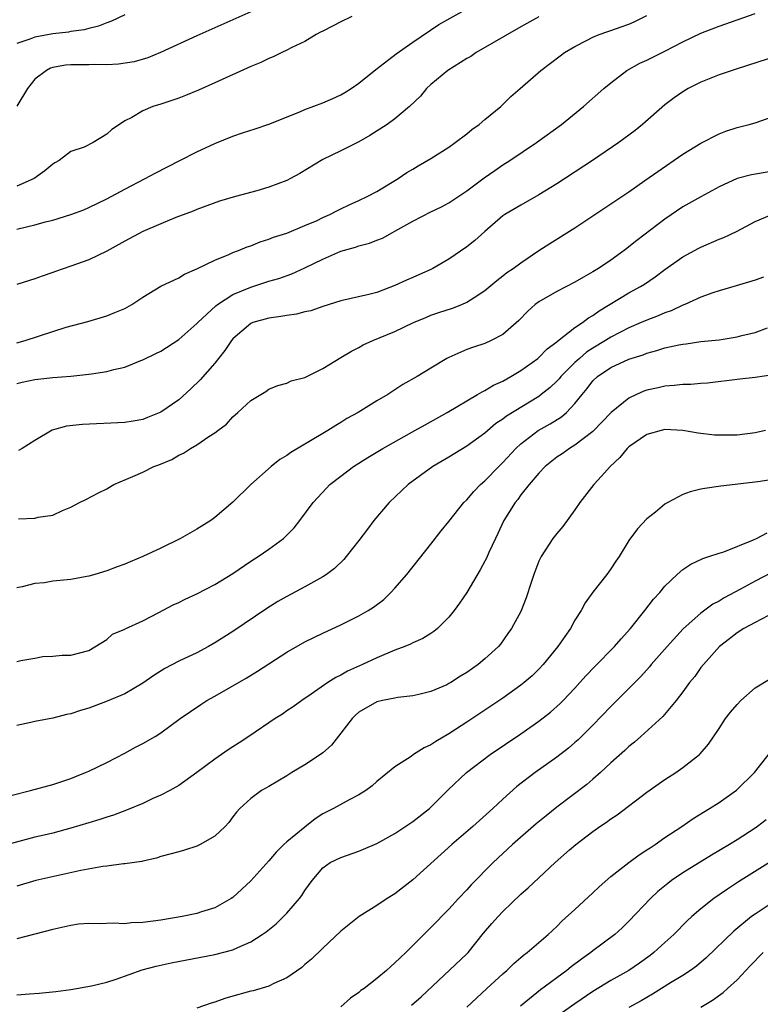
# Model space of a CAD drawing. Units: inches. Extents: x 2661000 to 2664000, y 1554000 to 1557000.
# Drawn here: x 2661229 to 2661312, y 1555173 to 1555283 of the extents above; entities that cross this region are included whole.
import ezdxf

# ---------------------------------------------------------------- set-up
doc = ezdxf.new("R2010")
doc.units = ezdxf.units.IN
doc.header["$MEASUREMENT"] = 0
doc.layers.add('LD26611554_2ft', color=134, linetype='Continuous')

msp = doc.modelspace()

# ---------------------------------------------------------------- linework, layer by layer
at = {"layer": 'LD26611554_2ft'}
for points, elevation in [([(2661229, 1555259.37), (2661231, 1555259.85), (2661232.18, 1555260.18), (2661233, 1555260.39), (2661235, 1555260.99), (2661236.46, 1555261.54), (2661237, 1555261.77), (2661239, 1555262.74), (2661241, 1555263.83), (2661243.26, 1555265), (2661244.39, 1555265.61), (2661247.11, 1555267), (2661249, 1555267.98), (2661251, 1555268.91), (2661253, 1555269.7), (2661254.07, 1555270.07), (2661255.48, 1555270.52), (2661257, 1555271.04), (2661260.43, 1555272.43), (2661261, 1555272.69), (2661263, 1555273.43), (2661264.12, 1555273.88), (2661265, 1555274.29), (2661265.45, 1555274.55), (2661266.14, 1555275), (2661267, 1555275.59), (2661268.87, 1555277.13), (2661269.86, 1555277.86), (2661271.13, 1555278.87), (2661273, 1555280.17), (2661275.89, 1555282.11), (2661280.98, 1555285)], 8516), ([(2661255, 1555283.53), (2661253, 1555282.62), (2661249, 1555280.87), (2661244.95, 1555279), (2661243.57, 1555278.43), (2661242.03, 1555277.97), (2661240.3, 1555277.7), (2661239, 1555277.64), (2661237.67, 1555277.67), (2661237, 1555277.64), (2661235, 1555277.65), (2661234.41, 1555277.59), (2661233, 1555277.34), (2661232.74, 1555277.26), (2661232.29, 1555277), (2661231, 1555276.03), (2661230.19, 1555275), (2661229, 1555273.03)], 8512), ([(2661229, 1555242.23), (2661229.62, 1555242.38), (2661231, 1555242.69), (2661233, 1555242.91), (2661235, 1555243.06), (2661237, 1555243.26), (2661237.32, 1555243.32), (2661239, 1555243.55), (2661239.79, 1555243.79), (2661241, 1555244.06), (2661242.77, 1555244.77), (2661243, 1555244.85), (2661244.45, 1555245.55), (2661245, 1555245.83), (2661247, 1555247.13), (2661249, 1555248.88), (2661249.1, 1555249), (2661251.13, 1555250.87), (2661251.3, 1555251), (2661253, 1555252.11), (2661255, 1555252.94), (2661257, 1555253.59), (2661258.11, 1555253.89), (2661259.57, 1555254.43), (2661261, 1555255.09), (2661263, 1555256.05), (2661265, 1555256.92), (2661266.63, 1555257.37), (2661267, 1555257.51), (2661268.18, 1555257.82), (2661269, 1555258.16), (2661269.61, 1555258.39), (2661270.72, 1555259), (2661271, 1555259.14), (2661273, 1555260.25), (2661275, 1555261.29), (2661276.16, 1555261.84), (2661277, 1555262.3), (2661279, 1555263.63), (2661280.93, 1555265.07), (2661282.1, 1555265.9), (2661283, 1555266.51), (2661283.77, 1555267), (2661286.74, 1555269), (2661289.49, 1555271), (2661291.94, 1555273), (2661294.22, 1555275), (2661295, 1555275.65), (2661296.75, 1555277), (2661298.19, 1555277.81), (2661299, 1555278.17), (2661301, 1555279.15), (2661303, 1555280.18), (2661305, 1555281.15), (2661307, 1555281.94), (2661311, 1555283.33)], 8522), ([(2661241, 1555283.19), (2661239.52, 1555282.48), (2661239, 1555282.3), (2661238.08, 1555281.92), (2661237, 1555281.67), (2661236.49, 1555281.51), (2661235, 1555281.33), (2661234.73, 1555281.27), (2661233, 1555281.07), (2661231, 1555280.71), (2661230.47, 1555280.47), (2661229, 1555279.99)], 8510), ([(2661229, 1555246.75), (2661229.93, 1555247), (2661233, 1555248.02), (2661234.49, 1555248.49), (2661236.89, 1555249.11), (2661239, 1555249.74), (2661239.88, 1555250.12), (2661241, 1555250.58), (2661241.28, 1555250.72), (2661241.78, 1555251), (2661243, 1555251.81), (2661245, 1555253.04), (2661247, 1555253.98), (2661247.63, 1555254.37), (2661249, 1555254.97), (2661251, 1555255.93), (2661252.57, 1555256.57), (2661253, 1555256.77), (2661253.63, 1555257), (2661254.6, 1555257.4), (2661255, 1555257.53), (2661256.04, 1555257.96), (2661257, 1555258.26), (2661257.52, 1555258.48), (2661259, 1555258.94), (2661261, 1555259.77), (2661262.35, 1555260.35), (2661263, 1555260.66), (2661263.78, 1555261), (2661264.57, 1555261.43), (2661265, 1555261.62), (2661265.92, 1555262.08), (2661267, 1555262.56), (2661267.93, 1555263), (2661269, 1555263.58), (2661271.38, 1555265), (2661272.33, 1555265.67), (2661273, 1555266.06), (2661273.58, 1555266.42), (2661275, 1555267.24), (2661277, 1555268.5), (2661277.71, 1555269), (2661279, 1555269.98), (2661279.56, 1555270.44), (2661280.37, 1555271), (2661281, 1555271.55), (2661282.75, 1555273), (2661283.87, 1555274.13), (2661284.92, 1555275), (2661287.21, 1555277), (2661289.36, 1555278.64), (2661289.85, 1555279), (2661291, 1555279.68), (2661292.37, 1555280.37), (2661293, 1555280.71), (2661293.69, 1555281), (2661294.65, 1555281.35), (2661295, 1555281.46), (2661296.14, 1555281.86), (2661297, 1555282.17), (2661297.59, 1555282.41), (2661299, 1555283.1)], 8520), ([(2661266.23, 1555283), (2661265, 1555282.41), (2661264.08, 1555281.92), (2661263, 1555281.39), (2661262.75, 1555281.25), (2661262.27, 1555281), (2661261, 1555280.24), (2661259.55, 1555279.55), (2661259, 1555279.25), (2661258.44, 1555279), (2661257.48, 1555278.52), (2661257, 1555278.34), (2661256.1, 1555277.9), (2661255, 1555277.44), (2661251, 1555275.63), (2661249.17, 1555274.83), (2661247.76, 1555274.24), (2661247, 1555273.93), (2661245, 1555273.25), (2661244.13, 1555273), (2661243, 1555272.52), (2661241.8, 1555271.8), (2661241, 1555271.41), (2661240.43, 1555271), (2661239.56, 1555270.44), (2661239, 1555269.95), (2661237.49, 1555269), (2661236.5, 1555268.5), (2661235, 1555268.01), (2661233.71, 1555267), (2661233.24, 1555266.76), (2661233, 1555266.6), (2661232.13, 1555265.87), (2661230.93, 1555265), (2661229, 1555264.17)], 8514), ([(2661287, 1555282.98), (2661285, 1555281.85), (2661280.03, 1555279), (2661279.42, 1555278.58), (2661279, 1555278.33), (2661276.88, 1555277), (2661275, 1555275.45), (2661274.5, 1555275), (2661273.84, 1555274.16), (2661272.64, 1555273), (2661271, 1555271.63), (2661270.15, 1555271), (2661268.23, 1555269.77), (2661267, 1555269.09), (2661265, 1555268.07), (2661263, 1555267.11), (2661260.43, 1555265.57), (2661259.39, 1555265), (2661259, 1555264.8), (2661257, 1555264.05), (2661255.65, 1555263.65), (2661253.3, 1555263), (2661251.53, 1555262.47), (2661249, 1555261.56), (2661248.61, 1555261.39), (2661246.66, 1555260.66), (2661245, 1555259.96), (2661243, 1555259.1), (2661241, 1555258.04), (2661239, 1555256.92), (2661237, 1555255.96), (2661235, 1555255.25), (2661233.32, 1555254.68), (2661233, 1555254.55), (2661231.83, 1555254.17), (2661231, 1555253.87), (2661229, 1555253.24)], 8518), ([(2661314.65, 1555279), (2661309, 1555277.21), (2661307, 1555276.52), (2661305, 1555275.7), (2661303.59, 1555275), (2661303, 1555274.64), (2661302.02, 1555273.98), (2661301, 1555273.19), (2661298.52, 1555271), (2661297.67, 1555270.33), (2661295.88, 1555269), (2661292.94, 1555267), (2661289, 1555264.43), (2661287, 1555263.18), (2661285, 1555262.06), (2661283.23, 1555261), (2661283, 1555260.84), (2661281, 1555259.13), (2661279.88, 1555258.12), (2661279, 1555257.42), (2661277, 1555256.04), (2661275.21, 1555255), (2661275.07, 1555254.93), (2661273, 1555254.02), (2661272.28, 1555253.72), (2661271, 1555253.1), (2661269, 1555252.35), (2661268.12, 1555252.12), (2661265, 1555251.4), (2661263, 1555250.8), (2661261.68, 1555250.32), (2661261, 1555250.18), (2661260.07, 1555249.93), (2661259, 1555249.79), (2661258.34, 1555249.66), (2661257, 1555249.49), (2661255.23, 1555249), (2661255, 1555248.91), (2661253, 1555247.18), (2661252.84, 1555247), (2661252.11, 1555245.89), (2661251.42, 1555245), (2661251, 1555244.49), (2661249.38, 1555242.62), (2661248.35, 1555241.65), (2661247, 1555240.43), (2661245, 1555239.03), (2661243.54, 1555238.46), (2661243, 1555238.22), (2661241.94, 1555238.06), (2661241, 1555237.89), (2661236.32, 1555237.68), (2661234.52, 1555237.48), (2661232.94, 1555237.06), (2661231, 1555235.89), (2661229.61, 1555235), (2661229.21, 1555234.79)], 8524), ([(2661229.2, 1555227.2), (2661231, 1555227.28), (2661231.38, 1555227.38), (2661233, 1555227.6), (2661234.1, 1555228.1), (2661235, 1555228.47), (2661235.97, 1555229), (2661236.67, 1555229.33), (2661238.08, 1555230.08), (2661239, 1555230.54), (2661239.3, 1555230.7), (2661239.77, 1555231), (2661241.88, 1555231.88), (2661243, 1555232.39), (2661244.23, 1555233), (2661244.79, 1555233.21), (2661246.22, 1555233.78), (2661247, 1555234.25), (2661247.52, 1555234.48), (2661248.3, 1555235), (2661249, 1555235.43), (2661250.34, 1555236.34), (2661251, 1555236.75), (2661251.34, 1555237), (2661252.28, 1555237.72), (2661253, 1555238.52), (2661253.55, 1555239), (2661255, 1555240.35), (2661256.67, 1555241.33), (2661257, 1555241.59), (2661257.99, 1555242.01), (2661259, 1555242.25), (2661259.48, 1555242.52), (2661261, 1555242.9), (2661263, 1555243.91), (2661265, 1555245.1), (2661266.17, 1555245.83), (2661267, 1555246.23), (2661267.49, 1555246.51), (2661268.54, 1555247), (2661271, 1555248.02), (2661273.05, 1555249), (2661274.42, 1555249.58), (2661275, 1555249.82), (2661275.88, 1555250.12), (2661277.4, 1555250.6), (2661278.42, 1555251), (2661279, 1555251.25), (2661279.8, 1555251.8), (2661281, 1555252.58), (2661282.32, 1555253.68), (2661283, 1555254.18), (2661283.45, 1555254.55), (2661284.14, 1555255), (2661285, 1555255.65), (2661286.99, 1555257.01), (2661288.2, 1555257.8), (2661291, 1555259.54), (2661293, 1555260.85), (2661297, 1555263.54), (2661298.78, 1555264.78), (2661300.2, 1555265.8), (2661303, 1555267.7), (2661305, 1555268.92), (2661307, 1555269.98), (2661307.75, 1555270.25), (2661309, 1555270.67), (2661310.36, 1555271), (2661311, 1555271.19), (2661313, 1555271.9)], 8526), ([(2661313, 1555265.81), (2661310.6, 1555265.4), (2661309, 1555264.99), (2661307, 1555264.07), (2661305, 1555262.98), (2661303, 1555261.85), (2661301, 1555260.49), (2661297.88, 1555258.12), (2661297, 1555257.41), (2661296.76, 1555257.24), (2661296.45, 1555257), (2661295, 1555255.95), (2661293.6, 1555255), (2661293, 1555254.63), (2661291.95, 1555254.05), (2661291, 1555253.48), (2661289, 1555252.45), (2661287, 1555251.3), (2661286.59, 1555251), (2661285.75, 1555250.25), (2661284.76, 1555249.24), (2661283, 1555247.66), (2661281.71, 1555247), (2661281, 1555246.69), (2661279.72, 1555246.28), (2661279, 1555246.01), (2661277, 1555245.12), (2661276.76, 1555245), (2661275, 1555243.94), (2661273.47, 1555243), (2661271.9, 1555242.1), (2661270.21, 1555241), (2661269, 1555240.3), (2661266.91, 1555239), (2661265.67, 1555238.33), (2661265, 1555237.9), (2661264.43, 1555237.57), (2661263.54, 1555237), (2661263, 1555236.69), (2661259.45, 1555234.55), (2661259, 1555234.22), (2661258.23, 1555233.77), (2661257.27, 1555233), (2661255.01, 1555231), (2661253, 1555229.04), (2661251, 1555227.35), (2661250.55, 1555227), (2661249, 1555226.06), (2661247.17, 1555225), (2661245, 1555223.94), (2661243, 1555222.99), (2661241.58, 1555222.42), (2661241, 1555222.16), (2661240.14, 1555221.86), (2661239, 1555221.42), (2661237.69, 1555221), (2661237, 1555220.82), (2661236.79, 1555220.79), (2661235, 1555220.46), (2661233, 1555220.25), (2661232.09, 1555220.09), (2661231, 1555220.02), (2661229.62, 1555219.62), (2661229, 1555219.52)], 8528), ([(2661229, 1555211.34), (2661229.45, 1555211.45), (2661231, 1555211.7), (2661231.88, 1555211.88), (2661233, 1555211.95), (2661234.06, 1555212.06), (2661235, 1555212.04), (2661237, 1555212.55), (2661239, 1555213.78), (2661239.63, 1555214.37), (2661241, 1555214.93), (2661241.04, 1555214.96), (2661243, 1555215.87), (2661244.77, 1555216.77), (2661246.38, 1555217.62), (2661247, 1555217.91), (2661247.72, 1555218.28), (2661249, 1555218.87), (2661251, 1555219.91), (2661253, 1555221.13), (2661255, 1555222.48), (2661255.81, 1555223), (2661257, 1555223.82), (2661258.62, 1555225), (2661258.82, 1555225.18), (2661259.8, 1555226.2), (2661260.43, 1555227), (2661261.91, 1555229), (2661263.4, 1555230.6), (2661263.79, 1555231), (2661265, 1555231.94), (2661266.39, 1555233), (2661268, 1555234), (2661269.66, 1555235), (2661273.22, 1555237), (2661274.35, 1555237.65), (2661276.79, 1555239), (2661280.19, 1555241), (2661280.69, 1555241.32), (2661281, 1555241.45), (2661281.96, 1555242.04), (2661283, 1555242.5), (2661283.87, 1555243), (2661285, 1555243.68), (2661286.86, 1555245), (2661287, 1555245.12), (2661287.93, 1555246.07), (2661289, 1555246.87), (2661289.06, 1555246.94), (2661291, 1555248.45), (2661291.83, 1555249), (2661292.49, 1555249.51), (2661293, 1555249.8), (2661293.68, 1555250.32), (2661297, 1555252.29), (2661298.29, 1555253), (2661298.72, 1555253.28), (2661299.91, 1555254.09), (2661301, 1555254.9), (2661303, 1555256.29), (2661304.75, 1555257.25), (2661305, 1555257.39), (2661307, 1555258.25), (2661307.55, 1555258.45), (2661309, 1555259.14), (2661311, 1555260.22), (2661312.86, 1555261)], 8530), ([(2661311.94, 1555254.06), (2661311, 1555253.72), (2661308.92, 1555253.09), (2661307, 1555252.53), (2661306.3, 1555252.3), (2661305, 1555251.81), (2661303.2, 1555251), (2661303, 1555250.93), (2661301.7, 1555250.3), (2661301, 1555250.08), (2661300.26, 1555249.74), (2661299, 1555249.28), (2661298.37, 1555249), (2661297, 1555248.43), (2661295, 1555247.38), (2661294.4, 1555247), (2661293, 1555246.16), (2661292.29, 1555245.71), (2661291.49, 1555245), (2661291, 1555244.55), (2661289.44, 1555243), (2661289.25, 1555242.75), (2661289, 1555242.48), (2661288.23, 1555241.78), (2661287.26, 1555241), (2661287, 1555240.8), (2661283.39, 1555238.61), (2661283, 1555238.28), (2661282.23, 1555237.77), (2661281, 1555236.72), (2661279, 1555235.28), (2661277, 1555234.06), (2661275.23, 1555233), (2661272.46, 1555231), (2661270.37, 1555229), (2661268.67, 1555227), (2661267.95, 1555226.05), (2661267, 1555224.79), (2661265.6, 1555223), (2661265.32, 1555222.68), (2661264.31, 1555221.69), (2661263.41, 1555221), (2661263, 1555220.73), (2661261, 1555219.62), (2661259, 1555218.58), (2661257.99, 1555218.01), (2661256.76, 1555217.24), (2661253, 1555214.68), (2661251, 1555213.41), (2661250.28, 1555213), (2661249, 1555212.32), (2661247, 1555211.37), (2661245.44, 1555210.56), (2661244.21, 1555209.79), (2661243, 1555208.92), (2661241, 1555207.75), (2661239.06, 1555206.94), (2661237, 1555206.17), (2661236.09, 1555205.91), (2661235, 1555205.54), (2661234.54, 1555205.46), (2661233, 1555205.06), (2661231, 1555204.67), (2661230.57, 1555204.57), (2661229, 1555204.24)], 8532), ([(2661228.48, 1555196.48), (2661230.52, 1555197), (2661233, 1555197.68), (2661233.99, 1555198.01), (2661235, 1555198.34), (2661235.46, 1555198.54), (2661236.63, 1555199), (2661237, 1555199.16), (2661239, 1555200.13), (2661241, 1555201.14), (2661242.19, 1555201.81), (2661243, 1555202.22), (2661244.36, 1555203), (2661245, 1555203.42), (2661247.15, 1555205), (2661249.43, 1555206.57), (2661250.13, 1555207), (2661251, 1555207.47), (2661254.5, 1555209.5), (2661255.74, 1555210.26), (2661259, 1555212.36), (2661261, 1555213.52), (2661263, 1555214.5), (2661265, 1555215.42), (2661267, 1555216.4), (2661268.05, 1555217), (2661268.63, 1555217.37), (2661269.76, 1555218.24), (2661270.56, 1555219), (2661271, 1555219.48), (2661272.31, 1555221), (2661275, 1555224.37), (2661276.15, 1555225.85), (2661277, 1555226.89), (2661278.67, 1555229), (2661279, 1555229.32), (2661279.76, 1555230.24), (2661280.52, 1555231), (2661281, 1555231.4), (2661282.55, 1555233), (2661283, 1555233.44), (2661284.43, 1555235), (2661285, 1555235.53), (2661286.93, 1555237), (2661288.26, 1555237.74), (2661289.49, 1555238.51), (2661290.05, 1555239), (2661291, 1555239.99), (2661291.79, 1555241), (2661292.34, 1555241.66), (2661293, 1555242.53), (2661293.49, 1555243), (2661295, 1555244.01), (2661297, 1555244.92), (2661298.58, 1555245.42), (2661299, 1555245.6), (2661300.11, 1555245.89), (2661301, 1555246.19), (2661302.53, 1555246.53), (2661303, 1555246.61), (2661303.35, 1555246.65), (2661305, 1555246.88), (2661307, 1555247.09), (2661309, 1555247.4), (2661309.55, 1555247.55), (2661311, 1555247.89), (2661312.4, 1555248.4)], 8534), ([(2661313, 1555243.21), (2661311, 1555242.89), (2661309.3, 1555242.7), (2661305.73, 1555242.27), (2661305, 1555242.24), (2661303.87, 1555242.13), (2661303, 1555242.13), (2661302.01, 1555241.99), (2661301, 1555241.94), (2661300.24, 1555241.76), (2661299, 1555241.49), (2661298.64, 1555241.36), (2661297.82, 1555241), (2661297, 1555240.6), (2661295.01, 1555238.99), (2661293, 1555236.89), (2661291, 1555235.36), (2661290.4, 1555235), (2661289.58, 1555234.42), (2661289, 1555234.03), (2661287.71, 1555233), (2661287, 1555232.27), (2661285.91, 1555231), (2661285, 1555229.85), (2661284.65, 1555229.35), (2661284.36, 1555229), (2661283.11, 1555227), (2661282.45, 1555225.55), (2661282.16, 1555225), (2661281.44, 1555223.44), (2661281.18, 1555222.82), (2661281, 1555222.47), (2661280.49, 1555221.51), (2661279, 1555219), (2661278.18, 1555217.82), (2661277.59, 1555217), (2661277, 1555216.25), (2661275.75, 1555215), (2661275.34, 1555214.66), (2661275, 1555214.46), (2661274.12, 1555213.88), (2661273, 1555213.42), (2661272.73, 1555213.27), (2661272.1, 1555213), (2661271, 1555212.59), (2661269, 1555211.76), (2661267.41, 1555211), (2661265.73, 1555210.27), (2661265, 1555209.83), (2661264.43, 1555209.57), (2661263.55, 1555209), (2661261.7, 1555207.7), (2661260.65, 1555207), (2661259.7, 1555206.3), (2661259, 1555205.85), (2661258.5, 1555205.5), (2661257.7, 1555205), (2661254.78, 1555203), (2661253.71, 1555202.29), (2661253, 1555201.86), (2661252.49, 1555201.51), (2661251, 1555200.49), (2661249, 1555198.99), (2661247, 1555197.57), (2661245.99, 1555197), (2661245, 1555196.49), (2661244.1, 1555196.1), (2661243, 1555195.58), (2661241.19, 1555194.81), (2661239.74, 1555194.26), (2661239, 1555194.05), (2661238.23, 1555193.77), (2661237, 1555193.42), (2661235, 1555192.81), (2661233, 1555192.28), (2661232.05, 1555192.05), (2661231, 1555191.83), (2661227, 1555190.75)], 8536), ([(2661312.16, 1555237), (2661311, 1555236.75), (2661309, 1555236.5), (2661307, 1555236.47), (2661306.49, 1555236.49), (2661304.7, 1555236.7), (2661303, 1555237), (2661301, 1555237.11), (2661300.57, 1555237), (2661299, 1555236.56), (2661297, 1555235.19), (2661296.81, 1555235), (2661295.98, 1555234.02), (2661294.9, 1555233), (2661293.94, 1555231.94), (2661293.09, 1555231), (2661291.54, 1555229), (2661291, 1555228.2), (2661289.65, 1555226.35), (2661289, 1555225.58), (2661288.56, 1555225), (2661287.25, 1555223), (2661287.16, 1555222.84), (2661287, 1555222.48), (2661286.42, 1555221), (2661286.12, 1555220.12), (2661285.6, 1555218.4), (2661285, 1555216.91), (2661283.97, 1555215), (2661283.55, 1555214.45), (2661282.72, 1555213.28), (2661282.5, 1555213), (2661281, 1555211.64), (2661280.25, 1555211), (2661279, 1555210.12), (2661278.3, 1555209.7), (2661277.2, 1555209), (2661277, 1555208.88), (2661276.76, 1555208.76), (2661275, 1555208), (2661273.67, 1555207.67), (2661273, 1555207.52), (2661271.34, 1555207.34), (2661271, 1555207.28), (2661269.61, 1555207), (2661269, 1555206.86), (2661267, 1555205.7), (2661266.63, 1555205.37), (2661266.27, 1555205), (2661265, 1555203.36), (2661263.96, 1555202.04), (2661263, 1555201.19), (2661262.75, 1555201), (2661261, 1555199.85), (2661259.55, 1555199), (2661259, 1555198.64), (2661257, 1555197.45), (2661256.18, 1555197), (2661255, 1555196.12), (2661253.78, 1555195), (2661253.41, 1555194.59), (2661253, 1555194.07), (2661252.56, 1555193.44), (2661252.14, 1555193), (2661251, 1555191.95), (2661249.38, 1555191), (2661249, 1555190.81), (2661247.62, 1555190.38), (2661247, 1555190.2), (2661245, 1555189.66), (2661244.51, 1555189.49), (2661243, 1555189.16), (2661242.88, 1555189.12), (2661241, 1555188.84), (2661240.85, 1555188.85), (2661239, 1555188.61), (2661238.57, 1555188.57), (2661236.11, 1555188.11), (2661231.13, 1555187), (2661229, 1555186.38)], 8538), ([(2661313, 1555231.58), (2661311.3, 1555231.3), (2661307.19, 1555230.81), (2661305.44, 1555230.56), (2661305, 1555230.48), (2661303.8, 1555230.2), (2661303, 1555229.9), (2661301.31, 1555229), (2661301, 1555228.81), (2661299.93, 1555227.93), (2661299, 1555227.19), (2661297.93, 1555226.07), (2661297, 1555224.8), (2661295.9, 1555223), (2661295.53, 1555222.47), (2661295, 1555221.64), (2661294.53, 1555221), (2661293, 1555219.06), (2661292.13, 1555217.87), (2661291.7, 1555217), (2661291, 1555215.92), (2661290.5, 1555215), (2661289.87, 1555214.13), (2661289.09, 1555213), (2661287.48, 1555211), (2661287, 1555210.48), (2661286.25, 1555209.75), (2661285.37, 1555209), (2661285, 1555208.7), (2661283, 1555207.28), (2661279, 1555204.61), (2661277, 1555203.31), (2661275.55, 1555202.45), (2661275, 1555202.07), (2661274.25, 1555201.75), (2661273.08, 1555201), (2661272.79, 1555200.79), (2661271, 1555199.65), (2661269, 1555198.02), (2661268.47, 1555197.53), (2661267.76, 1555197), (2661267, 1555196.53), (2661266, 1555196), (2661264.19, 1555195), (2661263, 1555194.4), (2661262.15, 1555193.85), (2661261, 1555192.95), (2661259, 1555191.31), (2661258.66, 1555191), (2661257.83, 1555190.17), (2661257, 1555189.18), (2661255, 1555186.96), (2661253, 1555185.12), (2661252.82, 1555185), (2661251, 1555183.97), (2661249.52, 1555183.52), (2661249, 1555183.34), (2661247.39, 1555183), (2661245, 1555182.61), (2661243, 1555182.33), (2661241.7, 1555182.3), (2661241, 1555182.21), (2661239.72, 1555182.28), (2661238.19, 1555182.19), (2661237, 1555182.24), (2661235.86, 1555182.14), (2661235, 1555182.02), (2661233, 1555181.56), (2661229, 1555180.51)], 8540), ([(2661229, 1555174.3), (2661230.43, 1555174.43), (2661231.5, 1555174.5), (2661233.34, 1555174.66), (2661235, 1555174.9), (2661237.31, 1555175.31), (2661239, 1555175.72), (2661240.03, 1555176.03), (2661242.93, 1555177.07), (2661244.5, 1555177.5), (2661246.15, 1555177.85), (2661251, 1555178.77), (2661253, 1555179.29), (2661253.57, 1555179.57), (2661255, 1555180.18), (2661256.27, 1555181), (2661256.7, 1555181.3), (2661257.8, 1555182.2), (2661258.64, 1555183), (2661259, 1555183.38), (2661260.42, 1555185), (2661260.66, 1555185.34), (2661261, 1555185.88), (2661261.8, 1555187), (2661263, 1555188.42), (2661263.82, 1555189), (2661265, 1555189.58), (2661267, 1555190.27), (2661267.53, 1555190.47), (2661269, 1555191.11), (2661271, 1555192.22), (2661273, 1555193.56), (2661274.83, 1555195), (2661275, 1555195.16), (2661276.92, 1555197.08), (2661278.94, 1555199), (2661281.59, 1555201), (2661285, 1555203.31), (2661287, 1555204.71), (2661288.28, 1555205.72), (2661289.34, 1555206.66), (2661289.68, 1555207), (2661291, 1555208.39), (2661291.56, 1555209), (2661292.23, 1555209.77), (2661293.21, 1555210.79), (2661295.39, 1555213), (2661296.13, 1555213.87), (2661297.16, 1555215), (2661298.78, 1555217), (2661299.74, 1555218.26), (2661300.41, 1555219), (2661301, 1555219.7), (2661302.37, 1555221), (2661303, 1555221.58), (2661303.86, 1555222.14), (2661305.2, 1555222.8), (2661305.88, 1555223), (2661307, 1555223.38), (2661307.52, 1555223.52), (2661310.84, 1555224.84), (2661311.17, 1555225), (2661312.35, 1555225.65)], 8542), ([(2661312.79, 1555221.21), (2661311, 1555220.27), (2661309.37, 1555219.37), (2661307.59, 1555218.41), (2661307, 1555218.05), (2661306.3, 1555217.7), (2661305, 1555216.72), (2661303.03, 1555214.97), (2661301.23, 1555213), (2661299.48, 1555211), (2661299.27, 1555210.73), (2661298.31, 1555209.69), (2661295, 1555206.35), (2661293, 1555204.27), (2661291.35, 1555202.65), (2661291, 1555202.33), (2661290.28, 1555201.72), (2661289, 1555200.72), (2661286.58, 1555199), (2661284.56, 1555197.44), (2661283, 1555196.06), (2661281.87, 1555195), (2661279.66, 1555193), (2661277.34, 1555191), (2661273, 1555187.07), (2661271, 1555185.53), (2661270.15, 1555185), (2661269, 1555184.23), (2661267.05, 1555183), (2661265, 1555181.36), (2661263, 1555179.49), (2661261.74, 1555178.26), (2661261, 1555177.66), (2661260.66, 1555177.34), (2661259, 1555176.19), (2661257.57, 1555175.57), (2661257, 1555175.28), (2661255.25, 1555174.75), (2661255, 1555174.71), (2661254.61, 1555174.61), (2661253, 1555174.16), (2661252.11, 1555173.89), (2661251, 1555173.49), (2661250.61, 1555173.39), (2661249, 1555172.83)], 8544), ([(2661312.43, 1555216.43), (2661311, 1555215.69), (2661309.74, 1555215), (2661309, 1555214.53), (2661308.15, 1555213.85), (2661307.04, 1555213), (2661305.26, 1555211), (2661305, 1555210.67), (2661304.31, 1555209.69), (2661303.74, 1555209), (2661303, 1555207.98), (2661302.24, 1555207), (2661300.76, 1555205.24), (2661298.31, 1555203), (2661297.61, 1555202.39), (2661297, 1555201.9), (2661296.55, 1555201.45), (2661295, 1555200.07), (2661293.84, 1555199), (2661293, 1555198.27), (2661292.31, 1555197.69), (2661289, 1555195.15), (2661287.8, 1555194.2), (2661286.71, 1555193.29), (2661284.08, 1555191), (2661281.93, 1555189), (2661279.49, 1555186.51), (2661279, 1555185.96), (2661278.08, 1555185), (2661277, 1555183.82), (2661275, 1555181.78), (2661272.2, 1555179), (2661271.57, 1555178.43), (2661271, 1555177.84), (2661270.54, 1555177.46), (2661270.08, 1555177), (2661269, 1555176.13), (2661267.57, 1555175), (2661267.23, 1555174.77), (2661267, 1555174.56), (2661266.08, 1555173.92), (2661265, 1555172.97)], 8546), ([(2661272.83, 1555173.17), (2661273.91, 1555174.09), (2661279, 1555178.84), (2661279.15, 1555179), (2661280.86, 1555181.14), (2661281.78, 1555182.22), (2661282.46, 1555183), (2661283, 1555183.57), (2661285, 1555185.47), (2661285.82, 1555186.18), (2661287, 1555187.32), (2661288.81, 1555189), (2661290.4, 1555190.4), (2661291.09, 1555191), (2661293, 1555192.46), (2661293.76, 1555193), (2661294.51, 1555193.49), (2661295, 1555193.87), (2661295.68, 1555194.32), (2661299, 1555196.82), (2661301, 1555198.22), (2661302.2, 1555199), (2661303, 1555199.56), (2661304.83, 1555201), (2661304.92, 1555201.08), (2661305.85, 1555202.15), (2661307, 1555203.91), (2661307.74, 1555205), (2661308.28, 1555205.72), (2661309, 1555206.58), (2661309.44, 1555207), (2661311, 1555208.41), (2661312.61, 1555209.39)], 8548), ([(2661279, 1555172.95), (2661280.05, 1555173.95), (2661281.22, 1555175), (2661283, 1555176.64), (2661283.43, 1555177), (2661284.22, 1555177.78), (2661285, 1555178.45), (2661285.29, 1555178.71), (2661285.71, 1555179), (2661288.02, 1555181), (2661289, 1555181.91), (2661289.53, 1555182.47), (2661291, 1555183.77), (2661293, 1555185.63), (2661293.69, 1555186.31), (2661295, 1555187.46), (2661296.98, 1555189), (2661298.14, 1555189.86), (2661299, 1555190.4), (2661299.35, 1555190.65), (2661299.9, 1555191), (2661301, 1555191.77), (2661302.86, 1555193), (2661304.12, 1555193.88), (2661305.93, 1555195), (2661307, 1555195.69), (2661308.96, 1555197.04), (2661310.94, 1555199), (2661312.73, 1555201.27)], 8550), ([(2661312.25, 1555193.75), (2661311.27, 1555193), (2661311, 1555192.81), (2661309, 1555191.51), (2661308.16, 1555191), (2661306.17, 1555189.83), (2661303, 1555187.86), (2661301.74, 1555187), (2661301.32, 1555186.68), (2661300.22, 1555185.78), (2661299.39, 1555185), (2661297, 1555182.48), (2661296.25, 1555181.75), (2661295.44, 1555181), (2661293, 1555179.19), (2661292.77, 1555179), (2661291.73, 1555178.27), (2661290.58, 1555177.42), (2661290.08, 1555177), (2661287.16, 1555174.84), (2661284.95, 1555173.05)], 8552), ([(2661313, 1555189.27), (2661309.16, 1555186.84), (2661307.95, 1555186.05), (2661306.44, 1555185), (2661305, 1555183.87), (2661304, 1555183), (2661303.48, 1555182.52), (2661302, 1555181), (2661301, 1555180.12), (2661299.77, 1555179), (2661299.34, 1555178.66), (2661298.18, 1555177.82), (2661297, 1555177.02), (2661295, 1555175.9), (2661293, 1555174.69), (2661291, 1555173.3), (2661289, 1555171.88)], 8554), ([(2661313, 1555184.61), (2661311, 1555183.28), (2661310.62, 1555183), (2661308.64, 1555181.36), (2661305.59, 1555178.41), (2661304.51, 1555177.49), (2661303.83, 1555177), (2661303, 1555176.46), (2661301.62, 1555175.62), (2661299.63, 1555174.37), (2661298.36, 1555173.64), (2661297, 1555172.89)], 8556), ([(2661305, 1555172.92), (2661306.29, 1555173.71), (2661307.45, 1555174.55), (2661307.96, 1555175), (2661309, 1555175.98), (2661310.47, 1555177.53), (2661311.91, 1555179)], 8558)]:
    msp.add_lwpolyline(points, dxfattribs=dict(at, elevation=elevation))

doc.saveas('drawing.dxf')
